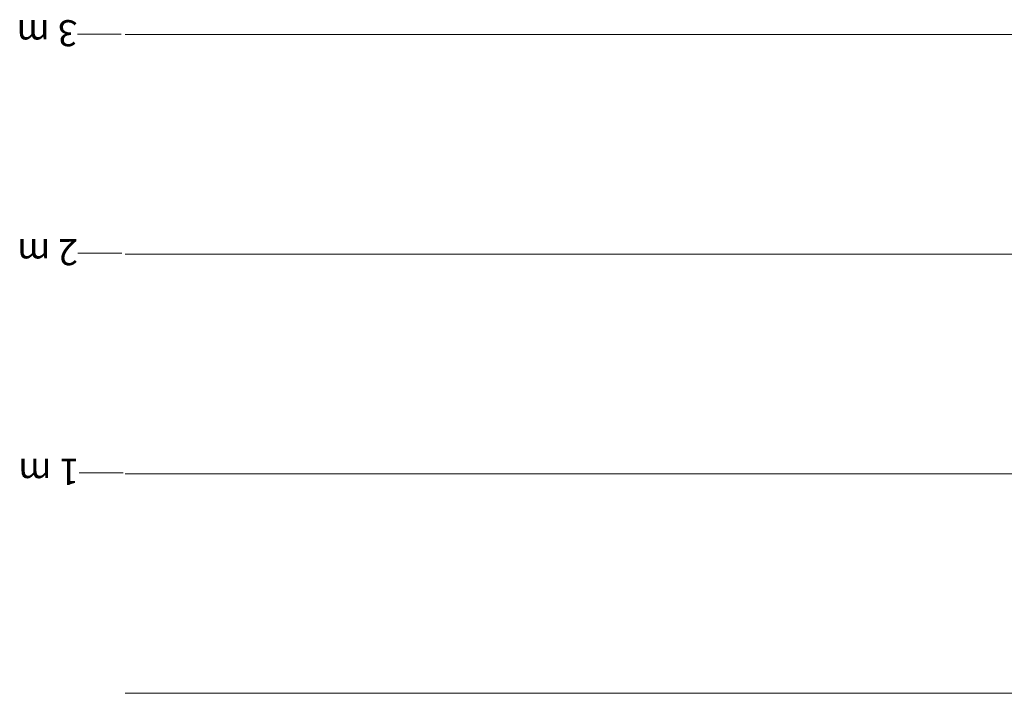
# Model space of a CAD drawing. Units: inches. Extents: x -240 to 330, y -278 to 130.
# Drawn here: x -99 to -35, y -17 to 27 of the extents above; entities that cross this region are included whole.
import ezdxf

# ---------------------------------------------------------------- set-up
doc = ezdxf.new("R2010")
doc.units = ezdxf.units.IN
doc.header["$MEASUREMENT"] = 0
doc.layers.add('Dimension', color=7, linetype='Continuous', lineweight=5)
doc.layers.add('Stage grid', color=7, linetype='Continuous', lineweight=18)
doc.styles.add('Cambria', font='Cambria.ttf')

# ---------------------------------------------------------------- blocks, each defined once
blk = doc.blocks.new('*D106')
at = {"layer": 'Dimension', "color": 0, "linetype": 'Continuous', "lineweight": -2}
blk.add_line((0.017, 1), (0.217, 1), dxfattribs=at)
at = {"layer": 'Dimension', "color": 0, "insert": (0.217, 1.0546), "char_height": 0.11894, "attachment_point": 1, "line_spacing_factor": 1.045266, "style": 'Cambria'}
blk.add_mtext('1 m', dxfattribs=at)
blk = doc.blocks.new('*D107')
at = {"layer": 'Dimension', "color": 0, "linetype": 'Continuous', "lineweight": -2}
blk.add_line((0.017, 2), (0.217, 2), dxfattribs=at)
at = {"layer": 'Dimension', "color": 0, "insert": (0.217, 2.0546), "char_height": 0.11894, "attachment_point": 1, "line_spacing_factor": 1.045266, "style": 'Cambria'}
blk.add_mtext('2 m', dxfattribs=at)
blk = doc.blocks.new('*D108')
at = {"layer": 'Dimension', "color": 0, "linetype": 'Continuous', "lineweight": -2}
blk.add_line((0.017, 3), (0.217, 3), dxfattribs=at)
at = {"layer": 'Dimension', "color": 0, "insert": (0.217, 3.0546), "char_height": 0.11894, "attachment_point": 1, "line_spacing_factor": 1.045266, "style": 'Cambria'}
blk.add_mtext('3 m', dxfattribs=at)

msp = doc.modelspace()

# ---------------------------------------------------------------- linework, layer by layer
at = {"layer": 'Stage grid', "color": 253, "linetype": 'Continuous', "lineweight": 9}
for p, q in [((-92.377, 25.814), (193.903, 25.814)), ((-92.377, 11.5), (193.903, 11.5)), ((-92.377, -2.814), (193.903, -2.814)), ((-92.377, -17.128), (193.903, -17.128))]:
    msp.add_line(p, q, dxfattribs=at)

# ---------------------------------------------------------------- block references
at = {"layer": 'Dimension', "color": 9, "xscale": 14.31396934860372, "yscale": 14.31396934860372, "zscale": 14.31396934860372, "rotation": 180}
for name, p in [('*D108', (-92.394, 68.781)), ('*D107', (-92.356, 40.193)), ('*D106', (-92.279, 11.559))]:
    msp.add_blockref(name, p, dxfattribs=at)

doc.saveas('drawing.dxf')
